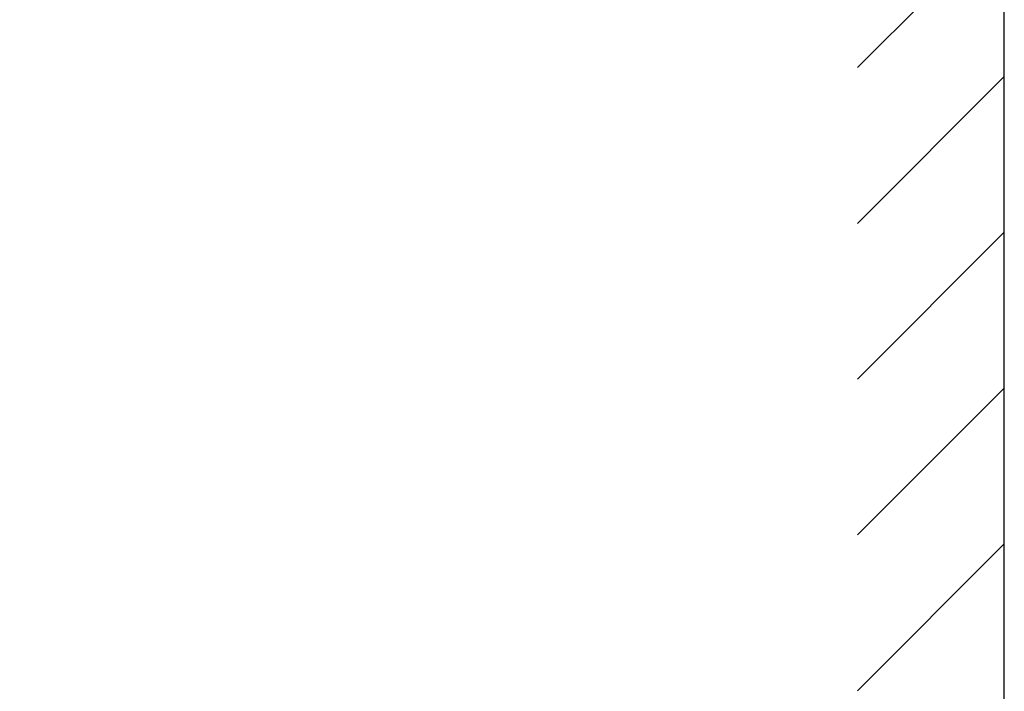
# Paper-space layout 'Layout1' of a CAD drawing. Units: millimetres. Extents: x 7 to 203, y 5 to 291.
# Drawn here: x 36 to 63, y 186 to 204 of the extents above; entities that cross this region are included whole.
import ezdxf
from ezdxf.enums import TextEntityAlignment as Align

# ---------------------------------------------------------------- set-up
doc = ezdxf.new("R2010")
doc.units = ezdxf.units.MM
doc.layers.add('Default', color=7, linetype='Continuous')
doc.layers.add('Layer50', color=7, linetype='Continuous')
doc.styles.add('SEACAD_Arial', font='arial.ttf')
doc.dimstyles.new('TPI_1_4', dxfattribs={"dimtxt": 6, "dimasz": 6, "dimexe": 3, "dimexo": 0, "dimgap": 1.5, "dimtad": 0, "dimtih": 1, "dimtoh": 1, "dimdec": 0, "dimlfac": 4, "dimtxsty": 'SEACAD_Arial', "dimblk1": '_SE_FILLED', "dimblk2": '_SE_FILLED', "dimsah": 1, "dimcen": 3, "dimadec": 0, "dimazin": 0, "dimtfac": 0.7, "dimtdec": 3, "dimtofl": 0, "dimtmove": 0, "dimatfit": 3, "dimfxl": 1, "dimarcsym": 0})

# ---------------------------------------------------------------- blocks, each defined once
blk = doc.blocks.new('DMBLK4')
at = {"layer": 'Default', "linetype": 'Continuous'}
for points in [[(28.832, 208.18), (30.832, 208.18), (29.832, 214.18)], [(28.832, 82.68), (29.832, 76.68), (30.832, 82.68)]]:
    blk.add_hatch(color=7, dxfattribs=at).paths.add_polyline_path(points)
at = {"layer": 'Default', "color": 7, "linetype": 'Continuous'}
for p, q in [((62.748, 214.18), (26.832, 214.18)), ((29.832, 214.18), (29.832, 150.53)), ((29.832, 140.33), (29.832, 76.68)), ((62.748, 76.68), (26.832, 76.68))]:
    blk.add_line(p, q, dxfattribs=at)
at = {"layer": 'Default', "color": 7, "linetype": 'Continuous', "style": 'SEACAD_Arial'}
blk.add_text('550', height=6, dxfattribs=at).set_placement((22.789, 148.43), align=Align.TOP_LEFT)
blk = doc.blocks.new('_SE_FILLED')
at = {"color": 0}
blk.add_line((0, 0), (-1, 0), dxfattribs=at)
blk.add_solid([(0, 0), (-1, -0.1665), (-1, 0.1665), (0, 0)], dxfattribs=at)

psp = doc.layouts.get("Layout1")

# ---------------------------------------------------------------- hatches: boundary and pattern name
at = {"layer": 'Layer50', "linetype": 'Continuous'}
h = psp.add_hatch(dxfattribs=at)
h.set_pattern_fill('LINE', scale=0.94488, angle=45, style=0)
h.paths.add_polyline_path([(62.748, 67.594), (62.748, 222.593), (58.748, 222.593), (58.748, 67.594)])

# ---------------------------------------------------------------- linework, layer by layer
at = {"layer": 'Layer50', "color": 7, "linetype": 'Continuous'}
psp.add_line((62.748, 67.594), (62.748, 222.593), dxfattribs=at)

# ---------------------------------------------------------------- dimensions: what is measured, and where the dimension line sits
at = {"layer": 'Default', "color": 7, "linetype": 'Continuous'}
dim = psp.add_linear_dim(base=(29.832, 214.18), p1=(62.748, 214.18), p2=(62.748, 76.68), angle=270, text='\\A1;<>', dimstyle='TPI_1_4', dxfattribs=at)
dim.commit()
dim.dimension.update_dxf_attribs({"geometry": 'DMBLK4', "text_midpoint": (29.832, 145.43), "dimtype": 161})

doc.saveas('drawing.dxf')
